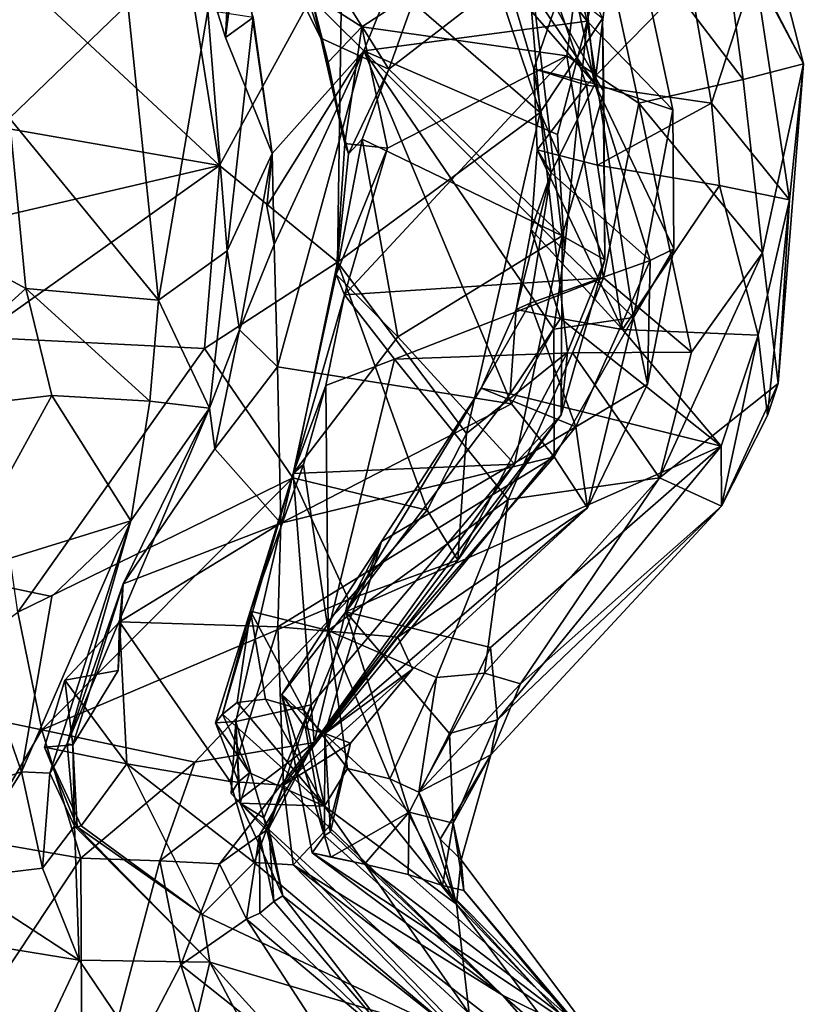
# Model space of a CAD drawing. Units: metres. Extents: x 22.79 to 25.53, y 0.66 to 2.19.
# Drawn here: x 25.42 to 25.52, y 1.32 to 1.44 of the extents above; entities that cross this region are included whole.
import ezdxf

# ---------------------------------------------------------------- set-up
doc = ezdxf.new("R2010")
doc.units = ezdxf.units.M

msp = doc.modelspace()

# ---------------------------------------------------------------- linework, layer by layer
at = {"layer": '1'}
for points in [[(25.487, 1.47, 11.10394), (25.49069, 1.47719, 11.12845), (25.49533, 1.43169, 11.0904)], [(25.49533, 1.43169, 11.0904), (25.49069, 1.47719, 11.12845), (25.49867, 1.45868, 11.13538)], [(25.46346, 1.44971, 10.7452), (25.47403, 1.4709, 10.77902), (25.48845, 1.42807, 10.78284)], [(25.48845, 1.42807, 10.78284), (25.47403, 1.4709, 10.77902), (25.48544, 1.46333, 10.80102)], [(25.49436, 1.43962, 11.16941), (25.48643, 1.47061, 11.16073), (25.47682, 1.46229, 11.18232)], [(25.49867, 1.45868, 11.13538), (25.48643, 1.47061, 11.16073), (25.49436, 1.43962, 11.16941)], [(25.47925, 1.45537, 11.07258), (25.487, 1.47, 11.10394), (25.49533, 1.43169, 11.0904)], [(25.48845, 1.42807, 10.78284), (25.48544, 1.46333, 10.80102), (25.49631, 1.43995, 10.81879)], [(25.41231, 1.42761, 10.71283), (25.40333, 1.46296, 10.71426), (25.44803, 1.4214, 10.72725)], [(25.44803, 1.4214, 10.72725), (25.40333, 1.46296, 10.71426), (25.44148, 1.46263, 10.7302)], [(25.4131, 1.46301, 11.31011), (25.42155, 1.42739, 11.311), (25.43648, 1.44176, 11.28049)], [(25.44803, 1.4214, 10.72725), (25.44148, 1.46263, 10.7302), (25.46346, 1.44971, 10.7452)], [(25.45404, 1.45797, 10.88355), (25.44845, 1.46216, 10.90048), (25.46079, 1.43745, 10.88987)], [(25.44845, 1.46216, 10.90048), (25.45953, 1.44299, 10.90462), (25.46079, 1.43745, 10.88987)], [(25.45053, 1.45141, 11.20526), (25.4662, 1.43584, 11.20134), (25.47682, 1.46229, 11.18232)], [(25.47682, 1.46229, 11.18232), (25.4662, 1.43584, 11.20134), (25.49436, 1.43962, 11.16941)], [(25.45404, 1.45797, 10.88355), (25.46935, 1.43353, 10.87337), (25.47851, 1.45906, 10.85113)], [(25.47851, 1.45906, 10.85113), (25.46935, 1.43353, 10.87337), (25.48707, 1.44725, 10.84669)], [(25.49867, 1.45868, 11.13538), (25.49436, 1.43962, 11.16941), (25.50516, 1.42842, 11.12805)], [(25.49533, 1.43169, 11.0904), (25.49867, 1.45868, 11.13538), (25.50516, 1.42842, 11.12805)], [(25.46935, 1.43353, 10.87337), (25.45404, 1.45797, 10.88355), (25.46079, 1.43745, 10.88987)], [(25.46595, 1.43887, 10.90912), (25.45953, 1.44299, 10.90462), (25.49475, 1.45759, 10.93451)], [(25.46595, 1.43887, 10.90912), (25.49475, 1.45759, 10.93451), (25.49181, 1.43521, 10.92295)], [(25.49181, 1.43521, 10.92295), (25.49475, 1.45759, 10.93451), (25.50086, 1.42928, 10.92778)], [(25.50086, 1.42928, 10.92778), (25.49475, 1.45759, 10.93451), (25.51401, 1.43226, 10.9471)], [(25.51401, 1.43226, 10.9471), (25.49475, 1.45759, 10.93451), (25.5111, 1.45406, 10.9591)], [(25.48454, 1.44409, 11.06799), (25.47925, 1.45537, 11.07258), (25.49533, 1.43169, 11.0904)], [(25.51401, 1.43226, 10.9471), (25.5111, 1.45406, 10.9591), (25.52161, 1.43423, 10.98371)], [(25.5111, 1.45406, 10.9591), (25.51708, 1.4519, 10.98269), (25.52161, 1.43423, 10.98371)], [(25.44548, 1.44799, 11.21266), (25.44875, 1.43755, 11.21259), (25.45053, 1.45141, 11.20526)], [(25.44875, 1.43755, 11.21259), (25.45466, 1.4229, 11.21344), (25.45053, 1.45141, 11.20526)], [(25.4662, 1.43584, 11.20134), (25.45053, 1.45141, 11.20526), (25.45466, 1.4229, 11.21344)], [(25.51708, 1.4519, 10.98269), (25.51549, 1.44608, 11.01403), (25.52161, 1.43423, 10.98371)], [(25.44803, 1.4214, 10.72725), (25.46346, 1.44971, 10.7452), (25.46288, 1.40921, 10.7426)], [(25.46288, 1.40921, 10.7426), (25.46346, 1.44971, 10.7452), (25.48845, 1.42807, 10.78284)], [(25.44875, 1.43755, 11.21259), (25.44548, 1.44799, 11.21266), (25.44934, 1.44904, 11.21951)], [(25.45225, 1.44007, 11.21893), (25.44875, 1.43755, 11.21259), (25.44934, 1.44904, 11.21951)], [(25.48707, 1.44725, 10.84669), (25.46935, 1.43353, 10.87337), (25.49122, 1.41256, 10.8459)], [(25.48707, 1.44725, 10.84669), (25.49122, 1.41256, 10.8459), (25.49647, 1.43064, 10.83262)], [(25.48707, 1.44725, 10.84669), (25.49647, 1.43064, 10.83262), (25.49631, 1.43995, 10.81879)], [(25.5073, 1.44488, 11.03105), (25.51005, 1.42928, 11.03299), (25.51549, 1.44608, 11.01403)], [(25.51549, 1.44608, 11.01403), (25.51005, 1.42928, 11.03299), (25.51985, 1.41709, 11.01077)], [(25.51549, 1.44608, 11.01403), (25.51985, 1.41709, 11.01077), (25.52161, 1.43423, 10.98371)], [(25.49058, 1.44211, 11.05313), (25.49427, 1.43153, 11.05057), (25.5073, 1.44488, 11.03105)], [(25.49427, 1.43153, 11.05057), (25.51005, 1.42928, 11.03299), (25.5073, 1.44488, 11.03105)], [(25.48454, 1.44409, 11.06799), (25.48763, 1.43358, 11.06685), (25.49058, 1.44211, 11.05313)], [(25.48763, 1.43358, 11.06685), (25.48454, 1.44409, 11.06799), (25.49533, 1.43169, 11.0904)], [(25.46079, 1.43745, 10.88987), (25.45953, 1.44299, 10.90462), (25.46173, 1.43445, 10.90102)], [(25.46173, 1.43445, 10.90102), (25.45953, 1.44299, 10.90462), (25.46595, 1.43887, 10.90912)], [(25.49058, 1.44211, 11.05313), (25.48763, 1.43358, 11.06685), (25.49427, 1.43153, 11.05057)], [(25.43648, 1.44176, 11.28049), (25.42155, 1.42739, 11.311), (25.44032, 1.40442, 11.27765)], [(25.44653, 1.44094, 11.25501), (25.43648, 1.44176, 11.28049), (25.44032, 1.40442, 11.27765)], [(25.44653, 1.44094, 11.25501), (25.44032, 1.40442, 11.27765), (25.44896, 1.41064, 11.25208)], [(25.44653, 1.44094, 11.25501), (25.44896, 1.41064, 11.25208), (25.45225, 1.44007, 11.21893)], [(25.45466, 1.4229, 11.21344), (25.44875, 1.43755, 11.21259), (25.45225, 1.44007, 11.21893)], [(25.44896, 1.41064, 11.25208), (25.45466, 1.4229, 11.21344), (25.45225, 1.44007, 11.21893)], [(25.49436, 1.43962, 11.16941), (25.4662, 1.43584, 11.20134), (25.49064, 1.42531, 11.17749)], [(25.49658, 1.40951, 10.82265), (25.48845, 1.42807, 10.78284), (25.49631, 1.43995, 10.81879)], [(25.49436, 1.43962, 11.16941), (25.49064, 1.42531, 11.17749), (25.4915, 1.41064, 11.17726)], [(25.5002, 1.40225, 11.15747), (25.49436, 1.43962, 11.16941), (25.4915, 1.41064, 11.17726)], [(25.49436, 1.43962, 11.16941), (25.5002, 1.40225, 11.15747), (25.50516, 1.42842, 11.12805)], [(25.49658, 1.40951, 10.82265), (25.49631, 1.43995, 10.81879), (25.49647, 1.43064, 10.83262)], [(25.46383, 1.42417, 10.90074), (25.46173, 1.43445, 10.90102), (25.46595, 1.43887, 10.90912)], [(25.46383, 1.42417, 10.90074), (25.46595, 1.43887, 10.90912), (25.46921, 1.42358, 10.90785)], [(25.46921, 1.42358, 10.90785), (25.46595, 1.43887, 10.90912), (25.49181, 1.43521, 10.92295)], [(25.46935, 1.43353, 10.87337), (25.46079, 1.43745, 10.88987), (25.46427, 1.42287, 10.88835)], [(25.46079, 1.43745, 10.88987), (25.46173, 1.43445, 10.90102), (25.46383, 1.42417, 10.90074)], [(25.46079, 1.43745, 10.88987), (25.46383, 1.42417, 10.90074), (25.46427, 1.42287, 10.88835)], [(25.45466, 1.4229, 11.21344), (25.45397, 1.41628, 11.21116), (25.4662, 1.43584, 11.20134)], [(25.45397, 1.41628, 11.21116), (25.45489, 1.41147, 11.21281), (25.4662, 1.43584, 11.20134)], [(25.45489, 1.41147, 11.21281), (25.45534, 1.39604, 11.20452), (25.4662, 1.43584, 11.20134)], [(25.4662, 1.43584, 11.20134), (25.45534, 1.39604, 11.20452), (25.48483, 1.39136, 11.18074)], [(25.4662, 1.43584, 11.20134), (25.48483, 1.39136, 11.18074), (25.49017, 1.4008, 11.17751)], [(25.4662, 1.43584, 11.20134), (25.49017, 1.4008, 11.17751), (25.4915, 1.41064, 11.17726)], [(25.49064, 1.42531, 11.17749), (25.4662, 1.43584, 11.20134), (25.4915, 1.41064, 11.17726)], [(25.46376, 1.40509, 10.90258), (25.46921, 1.42358, 10.90785), (25.49181, 1.43521, 10.92295)], [(25.46376, 1.40509, 10.90258), (25.49181, 1.43521, 10.92295), (25.49641, 1.40723, 10.92357)], [(25.49641, 1.40723, 10.92357), (25.49181, 1.43521, 10.92295), (25.50086, 1.42928, 10.92778)], [(25.46599, 1.42471, 10.88122), (25.46935, 1.43353, 10.87337), (25.46427, 1.42287, 10.88835)], [(25.46935, 1.43353, 10.87337), (25.46599, 1.42471, 10.88122), (25.49122, 1.41256, 10.8459)], [(25.48763, 1.43358, 11.06685), (25.48806, 1.42338, 11.06694), (25.49427, 1.43153, 11.05057)], [(25.48806, 1.42338, 11.06694), (25.48763, 1.43358, 11.06685), (25.48983, 1.42047, 11.07819)], [(25.48763, 1.43358, 11.06685), (25.49533, 1.43169, 11.0904), (25.48983, 1.42047, 11.07819)], [(25.51647, 1.4104, 10.94639), (25.51401, 1.43226, 10.9471), (25.52161, 1.43423, 10.98371)], [(25.51647, 1.4104, 10.94639), (25.52161, 1.43423, 10.98371), (25.51843, 1.39392, 10.97356)], [(25.52161, 1.43423, 10.98371), (25.51985, 1.41709, 11.01077), (25.51843, 1.39392, 10.97356)], [(25.50086, 1.42928, 10.92778), (25.51401, 1.43226, 10.9471), (25.51647, 1.4104, 10.94639)], [(25.49427, 1.43153, 11.05057), (25.48806, 1.42338, 11.06694), (25.49566, 1.42146, 11.05006)], [(25.50229, 1.40945, 11.10786), (25.48983, 1.42047, 11.07819), (25.49533, 1.43169, 11.0904)], [(25.49427, 1.43153, 11.05057), (25.49566, 1.42146, 11.05006), (25.51005, 1.42928, 11.03299)], [(25.50229, 1.40945, 11.10786), (25.49533, 1.43169, 11.0904), (25.50527, 1.4109, 11.13033)], [(25.49533, 1.43169, 11.0904), (25.50516, 1.42842, 11.12805), (25.50527, 1.4109, 11.13033)], [(25.49122, 1.41256, 10.8459), (25.49658, 1.40951, 10.82265), (25.49647, 1.43064, 10.83262)], [(25.51005, 1.42928, 11.03299), (25.49566, 1.42146, 11.05006), (25.51105, 1.41889, 11.03212)], [(25.49641, 1.40723, 10.92357), (25.50086, 1.42928, 10.92778), (25.5075, 1.39787, 10.93837)], [(25.5002, 1.40225, 11.15747), (25.50527, 1.4109, 11.13033), (25.50516, 1.42842, 11.12805)], [(25.5075, 1.39787, 10.93837), (25.50086, 1.42928, 10.92778), (25.51647, 1.4104, 10.94639)], [(25.51005, 1.42928, 11.03299), (25.51105, 1.41889, 11.03212), (25.51985, 1.41709, 11.01077)], [(25.42155, 1.42739, 11.311), (25.39377, 1.42204, 11.34456), (25.42362, 1.4059, 11.30943)], [(25.41576, 1.41387, 10.71502), (25.41231, 1.42761, 10.71283), (25.44803, 1.4214, 10.72725)], [(25.42155, 1.42739, 11.311), (25.42362, 1.4059, 11.30943), (25.44032, 1.40442, 11.27765)], [(25.47915, 1.38762, 10.77771), (25.46288, 1.40921, 10.7426), (25.48845, 1.42807, 10.78284)], [(25.47915, 1.38762, 10.77771), (25.48845, 1.42807, 10.78284), (25.49187, 1.39787, 10.80459)], [(25.49187, 1.39787, 10.80459), (25.48845, 1.42807, 10.78284), (25.49658, 1.40951, 10.82265)], [(25.46273, 1.40768, 10.89836), (25.47049, 1.39982, 10.87241), (25.46599, 1.42471, 10.88122)], [(25.46273, 1.40768, 10.89836), (25.46599, 1.42471, 10.88122), (25.46427, 1.42287, 10.88835)], [(25.46599, 1.42471, 10.88122), (25.47049, 1.39982, 10.87241), (25.49122, 1.41256, 10.8459)], [(25.46383, 1.42417, 10.90074), (25.46273, 1.40768, 10.89836), (25.46427, 1.42287, 10.88835)], [(25.46273, 1.40768, 10.89836), (25.46383, 1.42417, 10.90074), (25.46921, 1.42358, 10.90785)], [(25.46273, 1.40768, 10.89836), (25.46921, 1.42358, 10.90785), (25.46376, 1.40509, 10.90258)], [(25.48806, 1.42338, 11.06694), (25.4873, 1.41333, 11.06798), (25.49882, 1.40072, 11.04307)], [(25.4873, 1.41333, 11.06798), (25.48806, 1.42338, 11.06694), (25.48983, 1.42047, 11.07819)], [(25.48806, 1.42338, 11.06694), (25.49882, 1.40072, 11.04307), (25.49566, 1.42146, 11.05006)], [(25.44896, 1.41064, 11.25208), (25.45055, 1.40069, 11.22111), (25.45466, 1.4229, 11.21344)], [(25.45466, 1.4229, 11.21344), (25.45055, 1.40069, 11.22111), (25.45489, 1.41147, 11.21281)], [(25.45489, 1.41147, 11.21281), (25.45397, 1.41628, 11.21116), (25.45466, 1.4229, 11.21344)], [(25.39377, 1.42204, 11.34456), (25.40604, 1.38998, 11.33), (25.42362, 1.4059, 11.30943)], [(25.41757, 1.39979, 10.72023), (25.41576, 1.41387, 10.71502), (25.44803, 1.4214, 10.72725)], [(25.41757, 1.39979, 10.72023), (25.44803, 1.4214, 10.72725), (25.44613, 1.39834, 10.7332)], [(25.44613, 1.39834, 10.7332), (25.44803, 1.4214, 10.72725), (25.46288, 1.40921, 10.7426)], [(25.49566, 1.42146, 11.05006), (25.49882, 1.40072, 11.04307), (25.51105, 1.41889, 11.03212)], [(25.4854, 1.40324, 11.06999), (25.4873, 1.41333, 11.06798), (25.48983, 1.42047, 11.07819)], [(25.48718, 1.40407, 11.07993), (25.4854, 1.40324, 11.06999), (25.48983, 1.42047, 11.07819)], [(25.48718, 1.40407, 11.07993), (25.48983, 1.42047, 11.07819), (25.50229, 1.40945, 11.10786)], [(25.51105, 1.41889, 11.03212), (25.49882, 1.40072, 11.04307), (25.51591, 1.40003, 11.01445)], [(25.51105, 1.41889, 11.03212), (25.51591, 1.40003, 11.01445), (25.51985, 1.41709, 11.01077)], [(25.51985, 1.41709, 11.01077), (25.51591, 1.40003, 11.01445), (25.51709, 1.38988, 10.99187)], [(25.51843, 1.39392, 10.97356), (25.51985, 1.41709, 11.01077), (25.51709, 1.38988, 10.99187)], [(25.47049, 1.39982, 10.87241), (25.48519, 1.38376, 10.8363), (25.49122, 1.41256, 10.8459)], [(25.49122, 1.41256, 10.8459), (25.48519, 1.38376, 10.8363), (25.4911, 1.38999, 10.82101)], [(25.4873, 1.41333, 11.06798), (25.4854, 1.40324, 11.06999), (25.49099, 1.40214, 11.05444)], [(25.4873, 1.41333, 11.06798), (25.49099, 1.40214, 11.05444), (25.49882, 1.40072, 11.04307)], [(25.49122, 1.41256, 10.8459), (25.4911, 1.38999, 10.82101), (25.49658, 1.40951, 10.82265)], [(25.45489, 1.41147, 11.21281), (25.45055, 1.40069, 11.22111), (25.45534, 1.39604, 11.20452)], [(25.44032, 1.40442, 11.27765), (25.44677, 1.39082, 11.24004), (25.44896, 1.41064, 11.25208)], [(25.44677, 1.39082, 11.24004), (25.45055, 1.40069, 11.22111), (25.44896, 1.41064, 11.25208)], [(25.49017, 1.4008, 11.17751), (25.5002, 1.40225, 11.15747), (25.4915, 1.41064, 11.17726)], [(25.5002, 1.40225, 11.15747), (25.50195, 1.39386, 11.13142), (25.50527, 1.4109, 11.13033)], [(25.50195, 1.39386, 11.13142), (25.50229, 1.40945, 11.10786), (25.50527, 1.4109, 11.13033)], [(25.50347, 1.38203, 10.94551), (25.5075, 1.39787, 10.93837), (25.51647, 1.4104, 10.94639)], [(25.51843, 1.39392, 10.97356), (25.50347, 1.38203, 10.94551), (25.51647, 1.4104, 10.94639)], [(25.45726, 1.38205, 10.75156), (25.44613, 1.39834, 10.7332), (25.46288, 1.40921, 10.7426)], [(25.45726, 1.38205, 10.75156), (25.46288, 1.40921, 10.7426), (25.47418, 1.37797, 10.77687)], [(25.47418, 1.37797, 10.77687), (25.46288, 1.40921, 10.7426), (25.47915, 1.38762, 10.77771)], [(25.49294, 1.38848, 11.10732), (25.48718, 1.40407, 11.07993), (25.50229, 1.40945, 11.10786)], [(25.4911, 1.38999, 10.82101), (25.49187, 1.39787, 10.80459), (25.49658, 1.40951, 10.82265)], [(25.49294, 1.38848, 11.10732), (25.50229, 1.40945, 11.10786), (25.50195, 1.39386, 11.13142)], [(25.45732, 1.3826, 10.89088), (25.47049, 1.39982, 10.87241), (25.46273, 1.40768, 10.89836)], [(25.45732, 1.3826, 10.89088), (25.46273, 1.40768, 10.89836), (25.46376, 1.40509, 10.90258)], [(25.47009, 1.39701, 10.9086), (25.46376, 1.40509, 10.90258), (25.49641, 1.40723, 10.92357)], [(25.47009, 1.39701, 10.9086), (25.49641, 1.40723, 10.92357), (25.49253, 1.39781, 10.92277)], [(25.49253, 1.39781, 10.92277), (25.49641, 1.40723, 10.92357), (25.5075, 1.39787, 10.93837)], [(25.42362, 1.4059, 11.30943), (25.40604, 1.38998, 11.33), (25.42686, 1.39244, 11.30197)], [(25.42362, 1.4059, 11.30943), (25.42686, 1.39244, 11.30197), (25.43922, 1.39169, 11.2766)], [(25.42362, 1.4059, 11.30943), (25.43922, 1.39169, 11.2766), (25.44032, 1.40442, 11.27765)], [(25.46142, 1.39367, 10.90234), (25.45732, 1.3826, 10.89088), (25.46376, 1.40509, 10.90258)], [(25.46142, 1.39367, 10.90234), (25.46376, 1.40509, 10.90258), (25.47009, 1.39701, 10.9086)], [(25.44677, 1.39082, 11.24004), (25.44032, 1.40442, 11.27765), (25.43922, 1.39169, 11.2766)], [(25.48101, 1.39336, 11.07243), (25.4854, 1.40324, 11.06999), (25.48718, 1.40407, 11.07993)], [(25.49294, 1.38848, 11.10732), (25.48101, 1.39336, 11.07243), (25.48718, 1.40407, 11.07993)], [(25.4854, 1.40324, 11.06999), (25.48101, 1.39336, 11.07243), (25.48464, 1.39261, 11.05858)], [(25.4854, 1.40324, 11.06999), (25.48464, 1.39261, 11.05858), (25.49099, 1.40214, 11.05444)], [(25.49099, 1.40214, 11.05444), (25.48464, 1.39261, 11.05858), (25.51127, 1.38603, 11.01176)], [(25.49019, 1.38467, 11.16787), (25.5002, 1.40225, 11.15747), (25.49017, 1.4008, 11.17751)], [(25.49019, 1.38467, 11.16787), (25.49439, 1.37825, 11.14136), (25.5002, 1.40225, 11.15747)], [(25.49099, 1.40214, 11.05444), (25.51127, 1.38603, 11.01176), (25.49882, 1.40072, 11.04307)], [(25.49439, 1.37825, 11.14136), (25.50195, 1.39386, 11.13142), (25.5002, 1.40225, 11.15747)], [(25.4226, 1.36511, 10.74142), (25.41757, 1.39979, 10.72023), (25.44613, 1.39834, 10.7332)], [(25.44677, 1.39082, 11.24004), (25.44743, 1.38568, 11.21346), (25.45055, 1.40069, 11.22111)], [(25.45055, 1.40069, 11.22111), (25.44743, 1.38568, 11.21346), (25.45534, 1.39604, 11.20452)], [(25.47049, 1.39982, 10.87241), (25.45732, 1.3826, 10.89088), (25.48519, 1.38376, 10.8363)], [(25.48483, 1.39136, 11.18074), (25.49019, 1.38467, 11.16787), (25.49017, 1.4008, 11.17751)], [(25.49882, 1.40072, 11.04307), (25.51127, 1.38603, 11.01176), (25.51591, 1.40003, 11.01445)], [(25.51127, 1.38603, 11.01176), (25.51128, 1.37846, 10.99208), (25.51591, 1.40003, 11.01445)], [(25.51591, 1.40003, 11.01445), (25.51128, 1.37846, 10.99208), (25.51709, 1.38988, 10.99187)], [(25.4226, 1.36511, 10.74142), (25.44613, 1.39834, 10.7332), (25.45726, 1.38205, 10.75156)], [(25.48442, 1.3793, 10.92723), (25.47009, 1.39701, 10.9086), (25.49253, 1.39781, 10.92277)], [(25.47805, 1.37166, 10.7974), (25.47915, 1.38762, 10.77771), (25.49187, 1.39787, 10.80459)], [(25.47805, 1.37166, 10.7974), (25.49187, 1.39787, 10.80459), (25.4911, 1.38999, 10.82101)], [(25.48442, 1.3793, 10.92723), (25.49253, 1.39781, 10.92277), (25.50347, 1.38203, 10.94551)], [(25.50347, 1.38203, 10.94551), (25.49253, 1.39781, 10.92277), (25.5075, 1.39787, 10.93837)], [(25.46172, 1.36281, 10.9181), (25.46142, 1.39367, 10.90234), (25.47009, 1.39701, 10.9086)], [(25.46172, 1.36281, 10.9181), (25.47009, 1.39701, 10.9086), (25.48442, 1.3793, 10.92723)], [(25.44743, 1.38568, 11.21346), (25.45575, 1.37634, 11.19572), (25.45534, 1.39604, 11.20452)], [(25.45534, 1.39604, 11.20452), (25.45575, 1.37634, 11.19572), (25.48483, 1.39136, 11.18074)], [(25.45862, 1.38373, 10.90384), (25.45732, 1.3826, 10.89088), (25.46142, 1.39367, 10.90234)], [(25.45862, 1.38373, 10.90384), (25.46142, 1.39367, 10.90234), (25.46172, 1.36281, 10.9181)], [(25.49439, 1.37825, 11.14136), (25.49294, 1.38848, 11.10732), (25.50195, 1.39386, 11.13142)], [(25.51128, 1.37846, 10.99208), (25.50347, 1.38203, 10.94551), (25.51843, 1.39392, 10.97356)], [(25.51128, 1.37846, 10.99208), (25.51843, 1.39392, 10.97356), (25.51709, 1.38988, 10.99187)], [(25.42686, 1.39244, 11.30197), (25.40604, 1.38998, 11.33), (25.4144, 1.3697, 11.31078)], [(25.42686, 1.39244, 11.30197), (25.4144, 1.3697, 11.31078), (25.43683, 1.37661, 11.27272)], [(25.42686, 1.39244, 11.30197), (25.43683, 1.37661, 11.27272), (25.43922, 1.39169, 11.2766)], [(25.46844, 1.37403, 11.07937), (25.46396, 1.36517, 11.05663), (25.48101, 1.39336, 11.07243)], [(25.48101, 1.39336, 11.07243), (25.46396, 1.36517, 11.05663), (25.48464, 1.39261, 11.05858)], [(25.48464, 1.39261, 11.05858), (25.46396, 1.36517, 11.05663), (25.51127, 1.38603, 11.01176)], [(25.46844, 1.37403, 11.07937), (25.48101, 1.39336, 11.07243), (25.49294, 1.38848, 11.10732)], [(25.43683, 1.37661, 11.27272), (25.44677, 1.39082, 11.24004), (25.43922, 1.39169, 11.2766)], [(25.45575, 1.37634, 11.19572), (25.49019, 1.38467, 11.16787), (25.48483, 1.39136, 11.18074)], [(25.42881, 1.34853, 11.24004), (25.43588, 1.36867, 11.21807), (25.44677, 1.39082, 11.24004)], [(25.43683, 1.37661, 11.27272), (25.42881, 1.34853, 11.24004), (25.44677, 1.39082, 11.24004)], [(25.43588, 1.36867, 11.21807), (25.44743, 1.38568, 11.21346), (25.44677, 1.39082, 11.24004)], [(25.48519, 1.38376, 10.8363), (25.45995, 1.34867, 10.81316), (25.4911, 1.38999, 10.82101)], [(25.45995, 1.34867, 10.81316), (25.47805, 1.37166, 10.7974), (25.4911, 1.38999, 10.82101)], [(25.4613, 1.34984, 11.10742), (25.46844, 1.37403, 11.07937), (25.49294, 1.38848, 11.10732)], [(25.49439, 1.37825, 11.14136), (25.4613, 1.34984, 11.10742), (25.49294, 1.38848, 11.10732)], [(25.47805, 1.37166, 10.7974), (25.47418, 1.37797, 10.77687), (25.47915, 1.38762, 10.77771)], [(25.44743, 1.38568, 11.21346), (25.43588, 1.36867, 11.21807), (25.45575, 1.37634, 11.19572)], [(25.46396, 1.36517, 11.05663), (25.48218, 1.36064, 11.02634), (25.51127, 1.38603, 11.01176)], [(25.48218, 1.36064, 11.02634), (25.48307, 1.35153, 11.00879), (25.51127, 1.38603, 11.01176)], [(25.51127, 1.38603, 11.01176), (25.48307, 1.35153, 11.00879), (25.51128, 1.37846, 10.99208)], [(25.45192, 1.36524, 10.90308), (25.45732, 1.3826, 10.89088), (25.45862, 1.38373, 10.90384)], [(25.46172, 1.36281, 10.9181), (25.45192, 1.36524, 10.90308), (25.45862, 1.38373, 10.90384)], [(25.47048, 1.36195, 11.16169), (25.49019, 1.38467, 11.16787), (25.45538, 1.36328, 11.18321)], [(25.45538, 1.36328, 11.18321), (25.49019, 1.38467, 11.16787), (25.45575, 1.37634, 11.19572)], [(25.45732, 1.3826, 10.89088), (25.45957, 1.35343, 10.83825), (25.48519, 1.38376, 10.8363)], [(25.45957, 1.35343, 10.83825), (25.45995, 1.34867, 10.81316), (25.48519, 1.38376, 10.8363)], [(25.49019, 1.38467, 11.16787), (25.47048, 1.36195, 11.16169), (25.49439, 1.37825, 11.14136)], [(25.44752, 1.35118, 10.87973), (25.45007, 1.35135, 10.86401), (25.45732, 1.3826, 10.89088)], [(25.44841, 1.35226, 10.89104), (25.44752, 1.35118, 10.87973), (25.45732, 1.3826, 10.89088)], [(25.45192, 1.36524, 10.90308), (25.44841, 1.35226, 10.89104), (25.45732, 1.3826, 10.89088)], [(25.45007, 1.35135, 10.86401), (25.45957, 1.35343, 10.83825), (25.45732, 1.3826, 10.89088)], [(25.42564, 1.3503, 10.75171), (25.4226, 1.36511, 10.74142), (25.45726, 1.38205, 10.75156)], [(25.45726, 1.38205, 10.75156), (25.46427, 1.36673, 10.77447), (25.42564, 1.3503, 10.75171)], [(25.46427, 1.36673, 10.77447), (25.45726, 1.38205, 10.75156), (25.47418, 1.37797, 10.77687)], [(25.4814, 1.35742, 10.94844), (25.48442, 1.3793, 10.92723), (25.50347, 1.38203, 10.94551)], [(25.48594, 1.35609, 10.96208), (25.4814, 1.35742, 10.94844), (25.50347, 1.38203, 10.94551)], [(25.48594, 1.35609, 10.96208), (25.50347, 1.38203, 10.94551), (25.51128, 1.37846, 10.99208)], [(25.47538, 1.35689, 10.93874), (25.46172, 1.36281, 10.9181), (25.48442, 1.3793, 10.92723)], [(25.4814, 1.35742, 10.94844), (25.47538, 1.35689, 10.93874), (25.48442, 1.3793, 10.92723)], [(25.47234, 1.35793, 11.134), (25.4613, 1.34984, 11.10742), (25.49439, 1.37825, 11.14136)], [(25.46427, 1.36673, 10.77447), (25.47418, 1.37797, 10.77687), (25.47805, 1.37166, 10.7974)], [(25.47048, 1.36195, 11.16169), (25.47234, 1.35793, 11.134), (25.49439, 1.37825, 11.14136)], [(25.48222, 1.34713, 10.97677), (25.48594, 1.35609, 10.96208), (25.51128, 1.37846, 10.99208)], [(25.48307, 1.35153, 11.00879), (25.48222, 1.34713, 10.97677), (25.51128, 1.37846, 10.99208)], [(25.4144, 1.3697, 11.31078), (25.42689, 1.36709, 11.28745), (25.43683, 1.37661, 11.27272)], [(25.42306, 1.34501, 11.26717), (25.42662, 1.34482, 11.25682), (25.43683, 1.37661, 11.27272)], [(25.42689, 1.36709, 11.28745), (25.42306, 1.34501, 11.26717), (25.43683, 1.37661, 11.27272)], [(25.43683, 1.37661, 11.27272), (25.42662, 1.34482, 11.25682), (25.42881, 1.34853, 11.24004)], [(25.43588, 1.36867, 11.21807), (25.43543, 1.36391, 11.20464), (25.45575, 1.37634, 11.19572)], [(25.43543, 1.36391, 11.20464), (25.45538, 1.36328, 11.18321), (25.45575, 1.37634, 11.19572)], [(25.46844, 1.37403, 11.07937), (25.45586, 1.35473, 11.07104), (25.46396, 1.36517, 11.05663)], [(25.45886, 1.35051, 11.09443), (25.45586, 1.35473, 11.07104), (25.46844, 1.37403, 11.07937)], [(25.4613, 1.34984, 11.10742), (25.45886, 1.35051, 11.09443), (25.46844, 1.37403, 11.07937)], [(25.45995, 1.34867, 10.81316), (25.46427, 1.36673, 10.77447), (25.47805, 1.37166, 10.7974)], [(25.4144, 1.3697, 11.31078), (25.41417, 1.34194, 11.27965), (25.42306, 1.34501, 11.26717)], [(25.4144, 1.3697, 11.31078), (25.42306, 1.34501, 11.26717), (25.42689, 1.36709, 11.28745)], [(25.42881, 1.34853, 11.24004), (25.42953, 1.34841, 11.22091), (25.43588, 1.36867, 11.21807)], [(25.43588, 1.36867, 11.21807), (25.42953, 1.34841, 11.22091), (25.43524, 1.35777, 11.21775)], [(25.43588, 1.36867, 11.21807), (25.43524, 1.35777, 11.21775), (25.43543, 1.36391, 11.20464)], [(25.42564, 1.3503, 10.75171), (25.46427, 1.36673, 10.77447), (25.44489, 1.34621, 10.77879)], [(25.44489, 1.34621, 10.77879), (25.46427, 1.36673, 10.77447), (25.45995, 1.34867, 10.81316)], [(25.40779, 1.35402, 10.74095), (25.4226, 1.36511, 10.74142), (25.42564, 1.3503, 10.75171)], [(25.45023, 1.35374, 10.90057), (25.44841, 1.35226, 10.89104), (25.45192, 1.36524, 10.90308)], [(25.45023, 1.35374, 10.90057), (25.45192, 1.36524, 10.90308), (25.45382, 1.35416, 10.90627)], [(25.45382, 1.35416, 10.90627), (25.45192, 1.36524, 10.90308), (25.45864, 1.35277, 10.91773)], [(25.45864, 1.35277, 10.91773), (25.45192, 1.36524, 10.90308), (25.46172, 1.36281, 10.9181)], [(25.45586, 1.35473, 11.07104), (25.47192, 1.3399, 11.02971), (25.46396, 1.36517, 11.05663)], [(25.46396, 1.36517, 11.05663), (25.47192, 1.3399, 11.02971), (25.477, 1.34984, 11.02587)], [(25.46396, 1.36517, 11.05663), (25.477, 1.34984, 11.02587), (25.48218, 1.36064, 11.02634)], [(25.43524, 1.35777, 11.21775), (25.42852, 1.35654, 11.21381), (25.43543, 1.36391, 11.20464)], [(25.43543, 1.36391, 11.20464), (25.42852, 1.35654, 11.21381), (25.43634, 1.34601, 11.19504)], [(25.43543, 1.36391, 11.20464), (25.43634, 1.34601, 11.19504), (25.44936, 1.34379, 11.1784)], [(25.43543, 1.36391, 11.20464), (25.44936, 1.34379, 11.1784), (25.45538, 1.36328, 11.18321)], [(25.44936, 1.34379, 11.1784), (25.45608, 1.34331, 11.16167), (25.45538, 1.36328, 11.18321)], [(25.45608, 1.34331, 11.16167), (25.47048, 1.36195, 11.16169), (25.45538, 1.36328, 11.18321)], [(25.46415, 1.34543, 10.92351), (25.45864, 1.35277, 10.91773), (25.46172, 1.36281, 10.9181)], [(25.46948, 1.3441, 10.93487), (25.46415, 1.34543, 10.92351), (25.46172, 1.36281, 10.9181)], [(25.46172, 1.36281, 10.9181), (25.47538, 1.35689, 10.93874), (25.46948, 1.3441, 10.93487)], [(25.47048, 1.36195, 11.16169), (25.45608, 1.34331, 11.16167), (25.47234, 1.35793, 11.134)], [(25.48218, 1.36064, 11.02634), (25.477, 1.34984, 11.02587), (25.48307, 1.35153, 11.00879)], [(25.42953, 1.34841, 11.22091), (25.42852, 1.35654, 11.21381), (25.43524, 1.35777, 11.21775)], [(25.45608, 1.34331, 11.16167), (25.46454, 1.34859, 11.13262), (25.47234, 1.35793, 11.134)], [(25.46454, 1.34859, 11.13262), (25.4613, 1.34984, 11.10742), (25.47234, 1.35793, 11.134)], [(25.42594, 1.34811, 11.21486), (25.42852, 1.35654, 11.21381), (25.42953, 1.34841, 11.22091)], [(25.42852, 1.35654, 11.21381), (25.42594, 1.34811, 11.21486), (25.43634, 1.34601, 11.19504)], [(25.47538, 1.35689, 10.93874), (25.47316, 1.34241, 10.94349), (25.46948, 1.3441, 10.93487)], [(25.47316, 1.34241, 10.94349), (25.47538, 1.35689, 10.93874), (25.4814, 1.35742, 10.94844)], [(25.47316, 1.34241, 10.94349), (25.4814, 1.35742, 10.94844), (25.48594, 1.35609, 10.96208)], [(25.48222, 1.34713, 10.97677), (25.47316, 1.34241, 10.94349), (25.48594, 1.35609, 10.96208)], [(25.41745, 1.33637, 10.74792), (25.40779, 1.35402, 10.74095), (25.42564, 1.3503, 10.75171)], [(25.45023, 1.35374, 10.90057), (25.45382, 1.35416, 10.90627), (25.46126, 1.34067, 10.89943)], [(25.46126, 1.34067, 10.89943), (25.45382, 1.35416, 10.90627), (25.45864, 1.35277, 10.91773)], [(25.45586, 1.35473, 11.07104), (25.45968, 1.33477, 11.07179), (25.46204, 1.33423, 11.05931)], [(25.47192, 1.3399, 11.02971), (25.45586, 1.35473, 11.07104), (25.46204, 1.33423, 11.05931)], [(25.45586, 1.35473, 11.07104), (25.45886, 1.35051, 11.09443), (25.46127, 1.33697, 11.10174)], [(25.45968, 1.33477, 11.07179), (25.45586, 1.35473, 11.07104), (25.46127, 1.33697, 11.10174)], [(25.44841, 1.35226, 10.89104), (25.45023, 1.35374, 10.90057), (25.46126, 1.34067, 10.89943)], [(25.45007, 1.35135, 10.86401), (25.45361, 1.33918, 10.84118), (25.45957, 1.35343, 10.83825)], [(25.45361, 1.33918, 10.84118), (25.45422, 1.33784, 10.82963), (25.45957, 1.35343, 10.83825)], [(25.45957, 1.35343, 10.83825), (25.45422, 1.33784, 10.82963), (25.45995, 1.34867, 10.81316)], [(25.46126, 1.34067, 10.89943), (25.45864, 1.35277, 10.91773), (25.46415, 1.34543, 10.92351)], [(25.44752, 1.35118, 10.87973), (25.44841, 1.35226, 10.89104), (25.45178, 1.34485, 10.88898)], [(25.45178, 1.34485, 10.88898), (25.44841, 1.35226, 10.89104), (25.46126, 1.34067, 10.89943)], [(25.477, 1.34984, 11.02587), (25.47748, 1.33852, 11.00753), (25.48307, 1.35153, 11.00879)], [(25.48307, 1.35153, 11.00879), (25.47748, 1.33852, 11.00753), (25.48222, 1.34713, 10.97677)], [(25.41745, 1.33637, 10.74792), (25.42564, 1.3503, 10.75171), (25.43052, 1.3341, 10.76644)], [(25.43052, 1.3341, 10.76644), (25.42564, 1.3503, 10.75171), (25.44489, 1.34621, 10.77879)], [(25.45007, 1.35135, 10.86401), (25.44752, 1.35118, 10.87973), (25.45041, 1.34375, 10.8755)], [(25.45041, 1.34375, 10.8755), (25.44752, 1.35118, 10.87973), (25.45178, 1.34485, 10.88898)], [(25.44948, 1.34227, 10.86726), (25.45063, 1.34104, 10.86377), (25.45007, 1.35135, 10.86401)], [(25.44948, 1.34227, 10.86726), (25.45007, 1.35135, 10.86401), (25.45041, 1.34375, 10.8755)], [(25.45063, 1.34104, 10.86377), (25.45361, 1.33918, 10.84118), (25.45007, 1.35135, 10.86401)], [(25.45886, 1.35051, 11.09443), (25.4613, 1.34984, 11.10742), (25.46127, 1.33697, 11.10174)], [(25.46127, 1.33697, 11.10174), (25.4613, 1.34984, 11.10742), (25.46202, 1.33743, 11.12139)], [(25.46202, 1.33743, 11.12139), (25.4613, 1.34984, 11.10742), (25.46454, 1.34859, 11.13262)], [(25.47192, 1.3399, 11.02971), (25.47748, 1.33852, 11.00753), (25.477, 1.34984, 11.02587)], [(25.42594, 1.34811, 11.21486), (25.42953, 1.34841, 11.22091), (25.43006, 1.33805, 11.22075)], [(25.43058, 1.33818, 11.21068), (25.42594, 1.34811, 11.21486), (25.43006, 1.33805, 11.22075)], [(25.42594, 1.34811, 11.21486), (25.43058, 1.33818, 11.21068), (25.43634, 1.34601, 11.19504)], [(25.42973, 1.33816, 11.23784), (25.42881, 1.34853, 11.24004), (25.42662, 1.34482, 11.25682)], [(25.42881, 1.34853, 11.24004), (25.42973, 1.33816, 11.23784), (25.42953, 1.34841, 11.22091)], [(25.42953, 1.34841, 11.22091), (25.42973, 1.33816, 11.23784), (25.43006, 1.33805, 11.22075)], [(25.44048, 1.33379, 10.78386), (25.44489, 1.34621, 10.77879), (25.45995, 1.34867, 10.81316)], [(25.44802, 1.33339, 10.80186), (25.44048, 1.33379, 10.78386), (25.45995, 1.34867, 10.81316)], [(25.45305, 1.33699, 10.81883), (25.44802, 1.33339, 10.80186), (25.45995, 1.34867, 10.81316)], [(25.45422, 1.33784, 10.82963), (25.45305, 1.33699, 10.81883), (25.45995, 1.34867, 10.81316)], [(25.45608, 1.34331, 11.16167), (25.46181, 1.33805, 11.13212), (25.46454, 1.34859, 11.13262)], [(25.46181, 1.33805, 11.13212), (25.46202, 1.33743, 11.12139), (25.46454, 1.34859, 11.13262)], [(25.47584, 1.33652, 10.95273), (25.47316, 1.34241, 10.94349), (25.48222, 1.34713, 10.97677)], [(25.47847, 1.33391, 10.97969), (25.47584, 1.33652, 10.95273), (25.48222, 1.34713, 10.97677)], [(25.47748, 1.33852, 11.00753), (25.47847, 1.33391, 10.97969), (25.48222, 1.34713, 10.97677)], [(25.43052, 1.3341, 10.76644), (25.44489, 1.34621, 10.77879), (25.44048, 1.33379, 10.78386)], [(25.44584, 1.32701, 11.21417), (25.43634, 1.34601, 11.19504), (25.43058, 1.33818, 11.21068)], [(25.43634, 1.34601, 11.19504), (25.44584, 1.32701, 11.21417), (25.45238, 1.33356, 11.18392)], [(25.44936, 1.34379, 11.1784), (25.43634, 1.34601, 11.19504), (25.45238, 1.33356, 11.18392)], [(25.47788, 1.3283, 10.93881), (25.46126, 1.34067, 10.89943), (25.46415, 1.34543, 10.92351)], [(25.47788, 1.3283, 10.93881), (25.46415, 1.34543, 10.92351), (25.46948, 1.3441, 10.93487)], [(25.42306, 1.34501, 11.26717), (25.41417, 1.34194, 11.27965), (25.41457, 1.33149, 11.2761)], [(25.42569, 1.33287, 11.25727), (25.42306, 1.34501, 11.26717), (25.41457, 1.33149, 11.2761)], [(25.42306, 1.34501, 11.26717), (25.42569, 1.33287, 11.25727), (25.42662, 1.34482, 11.25682)], [(25.42662, 1.34482, 11.25682), (25.42569, 1.33287, 11.25727), (25.42973, 1.33816, 11.23784)], [(25.45063, 1.34104, 10.86377), (25.45041, 1.34375, 10.8755), (25.45178, 1.34485, 10.88898)], [(25.45063, 1.34104, 10.86377), (25.45178, 1.34485, 10.88898), (25.46126, 1.34067, 10.89943)], [(25.47316, 1.34241, 10.94349), (25.47788, 1.3283, 10.93881), (25.46948, 1.3441, 10.93487)], [(25.45608, 1.34331, 11.16167), (25.44936, 1.34379, 11.1784), (25.45238, 1.33356, 11.18392)], [(25.45063, 1.34104, 10.86377), (25.44948, 1.34227, 10.86726), (25.45041, 1.34375, 10.8755)], [(25.45728, 1.33329, 11.17455), (25.45608, 1.34331, 11.16167), (25.45238, 1.33356, 11.18392)], [(25.45608, 1.34331, 11.16167), (25.45728, 1.33329, 11.17455), (25.46181, 1.33805, 11.13212)], [(25.47316, 1.34241, 10.94349), (25.47584, 1.33652, 10.95273), (25.47788, 1.3283, 10.93881)], [(25.45361, 1.33918, 10.84118), (25.45063, 1.34104, 10.86377), (25.45598, 1.32938, 10.83688)], [(25.45598, 1.32938, 10.83688), (25.45063, 1.34104, 10.86377), (25.48157, 1.30911, 10.86967)], [(25.48157, 1.30911, 10.86967), (25.45063, 1.34104, 10.86377), (25.47949, 1.31454, 10.88797)], [(25.45063, 1.34104, 10.86377), (25.46126, 1.34067, 10.89943), (25.47949, 1.31454, 10.88797)], [(25.46126, 1.34067, 10.89943), (25.47788, 1.3283, 10.93881), (25.47949, 1.31454, 10.88797)], [(25.45422, 1.33784, 10.82963), (25.45361, 1.33918, 10.84118), (25.45598, 1.32938, 10.83688)], [(25.47192, 1.3399, 11.02971), (25.46204, 1.33423, 11.05931), (25.46628, 1.33337, 11.04677)], [(25.47192, 1.3399, 11.02971), (25.46628, 1.33337, 11.04677), (25.47178, 1.33203, 11.03314)], [(25.47192, 1.3399, 11.02971), (25.47178, 1.33203, 11.03314), (25.47611, 1.33068, 11.02244)], [(25.47192, 1.3399, 11.02971), (25.47611, 1.33068, 11.02244), (25.47748, 1.33852, 11.00753)], [(25.42973, 1.33816, 11.23784), (25.42569, 1.33287, 11.25727), (25.43031, 1.32126, 11.25807)], [(25.43006, 1.33805, 11.22075), (25.42973, 1.33816, 11.23784), (25.44681, 1.32101, 11.22785)], [(25.42973, 1.33816, 11.23784), (25.43031, 1.32126, 11.25807), (25.44681, 1.32101, 11.22785)], [(25.43058, 1.33818, 11.21068), (25.43006, 1.33805, 11.22075), (25.44584, 1.32701, 11.21417)], [(25.43006, 1.33805, 11.22075), (25.44681, 1.32101, 11.22785), (25.44584, 1.32701, 11.21417)], [(25.45305, 1.33699, 10.81883), (25.45422, 1.33784, 10.82963), (25.45485, 1.32864, 10.82996)], [(25.45485, 1.32864, 10.82996), (25.45422, 1.33784, 10.82963), (25.45598, 1.32938, 10.83688)], [(25.46181, 1.33805, 11.13212), (25.45728, 1.33329, 11.17455), (25.48369, 1.31684, 11.11039)], [(25.46202, 1.33743, 11.12139), (25.46181, 1.33805, 11.13212), (25.48369, 1.31684, 11.11039)], [(25.47748, 1.33852, 11.00753), (25.47611, 1.33068, 11.02244), (25.47882, 1.33002, 11.00917)], [(25.47748, 1.33852, 11.00753), (25.47882, 1.33002, 11.00917), (25.47847, 1.33391, 10.97969)], [(25.45141, 1.32641, 10.81114), (25.44802, 1.33339, 10.80186), (25.45305, 1.33699, 10.81883)], [(25.45141, 1.32641, 10.81114), (25.45305, 1.33699, 10.81883), (25.45311, 1.32718, 10.81974)], [(25.45311, 1.32718, 10.81974), (25.45305, 1.33699, 10.81883), (25.45485, 1.32864, 10.82996)], [(25.45968, 1.33477, 11.07179), (25.46127, 1.33697, 11.10174), (25.48369, 1.31684, 11.11039)], [(25.46127, 1.33697, 11.10174), (25.46202, 1.33743, 11.12139), (25.48369, 1.31684, 11.11039)], [(25.47584, 1.33652, 10.95273), (25.47847, 1.33391, 10.97969), (25.47788, 1.3283, 10.93881)], [(25.43052, 1.3341, 10.76644), (25.41643, 1.31285, 10.73425), (25.41745, 1.33637, 10.74792)], [(25.41643, 1.31285, 10.73425), (25.43052, 1.3341, 10.76644), (25.43069, 1.29683, 10.74936)], [(25.43069, 1.29683, 10.74936), (25.43052, 1.3341, 10.76644), (25.44048, 1.33379, 10.78386)], [(25.46628, 1.33337, 11.04677), (25.46204, 1.33423, 11.05931), (25.45968, 1.33477, 11.07179)], [(25.46628, 1.33337, 11.04677), (25.45968, 1.33477, 11.07179), (25.49542, 1.3111, 11.03419)], [(25.45968, 1.33477, 11.07179), (25.48369, 1.31684, 11.11039), (25.49542, 1.3111, 11.03419)], [(25.43031, 1.32126, 11.25807), (25.42569, 1.33287, 11.25727), (25.41457, 1.33149, 11.2761)], [(25.44048, 1.33379, 10.78386), (25.44313, 1.32065, 10.78273), (25.43069, 1.29683, 10.74936)], [(25.44313, 1.32065, 10.78273), (25.44048, 1.33379, 10.78386), (25.44802, 1.33339, 10.80186)], [(25.44802, 1.33339, 10.80186), (25.45141, 1.32641, 10.81114), (25.44313, 1.32065, 10.78273)], [(25.45238, 1.33356, 11.18392), (25.44584, 1.32701, 11.21417), (25.47833, 1.31169, 11.16818)], [(25.45728, 1.33329, 11.17455), (25.45238, 1.33356, 11.18392), (25.47833, 1.31169, 11.16818)], [(25.48369, 1.31684, 11.11039), (25.45728, 1.33329, 11.17455), (25.49501, 1.30397, 11.1063)], [(25.45728, 1.33329, 11.17455), (25.47833, 1.31169, 11.16818), (25.49501, 1.30397, 11.1063)], [(25.47178, 1.33203, 11.03314), (25.46628, 1.33337, 11.04677), (25.49542, 1.3111, 11.03419)], [(25.47788, 1.3283, 10.93881), (25.47847, 1.33391, 10.97969), (25.50031, 1.30464, 10.98514)], [(25.47847, 1.33391, 10.97969), (25.47882, 1.33002, 11.00917), (25.50031, 1.30464, 10.98514)], [(25.47178, 1.33203, 11.03314), (25.49542, 1.3111, 11.03419), (25.47611, 1.33068, 11.02244)], [(25.43031, 1.32126, 11.25807), (25.41457, 1.33149, 11.2761), (25.403, 1.32572, 11.28778)], [(25.47882, 1.33002, 11.00917), (25.47611, 1.33068, 11.02244), (25.50579, 1.29818, 11.02023)], [(25.47611, 1.33068, 11.02244), (25.49542, 1.3111, 11.03419), (25.50579, 1.29818, 11.02023)], [(25.45485, 1.32864, 10.82996), (25.45598, 1.32938, 10.83688), (25.4707, 1.31021, 10.83615)], [(25.4707, 1.31021, 10.83615), (25.45598, 1.32938, 10.83688), (25.48157, 1.30911, 10.86967)], [(25.50031, 1.30464, 10.98514), (25.47882, 1.33002, 11.00917), (25.50606, 1.29728, 11.01217)], [(25.47882, 1.33002, 11.00917), (25.50579, 1.29818, 11.02023), (25.50606, 1.29728, 11.01217)], [(25.45311, 1.32718, 10.81974), (25.45485, 1.32864, 10.82996), (25.4707, 1.31021, 10.83615)], [(25.47949, 1.31454, 10.88797), (25.47788, 1.3283, 10.93881), (25.49692, 1.30302, 10.94351)], [(25.47788, 1.3283, 10.93881), (25.50031, 1.30464, 10.98514), (25.49692, 1.30302, 10.94351)], [(25.44584, 1.32701, 11.21417), (25.44681, 1.32101, 11.22785), (25.47833, 1.31169, 11.16818)], [(25.45141, 1.32641, 10.81114), (25.45311, 1.32718, 10.81974), (25.4707, 1.31021, 10.83615)], [(25.42192, 1.3034, 11.27446), (25.43031, 1.32126, 11.25807), (25.403, 1.32572, 11.28778)], [(25.44313, 1.32065, 10.78273), (25.45141, 1.32641, 10.81114), (25.46799, 1.30093, 10.82303)], [(25.45141, 1.32641, 10.81114), (25.4707, 1.31021, 10.83615), (25.46799, 1.30093, 10.82303)], [(25.43031, 1.32126, 11.25807), (25.42192, 1.3034, 11.27446), (25.44258, 1.30312, 11.24828)], [(25.43031, 1.32126, 11.25807), (25.44258, 1.30312, 11.24828), (25.44681, 1.32101, 11.22785)], [(25.43069, 1.29683, 10.74936), (25.44313, 1.32065, 10.78273), (25.4509, 1.29622, 10.78952)], [(25.44681, 1.32101, 11.22785), (25.44258, 1.30312, 11.24828), (25.45643, 1.30277, 11.22604)], [(25.4509, 1.29622, 10.78952), (25.44313, 1.32065, 10.78273), (25.46799, 1.30093, 10.82303)], [(25.44681, 1.32101, 11.22785), (25.45643, 1.30277, 11.22604), (25.46155, 1.30475, 11.21597)], [(25.47833, 1.31169, 11.16818), (25.44681, 1.32101, 11.22785), (25.46155, 1.30475, 11.21597)], [(25.49542, 1.3111, 11.03419), (25.48369, 1.31684, 11.11039), (25.49988, 1.30286, 11.08622)], [(25.48369, 1.31684, 11.11039), (25.49501, 1.30397, 11.1063), (25.49988, 1.30286, 11.08622)]]:
    msp.add_3dface(points, dxfattribs=at)

doc.saveas('drawing.dxf')
